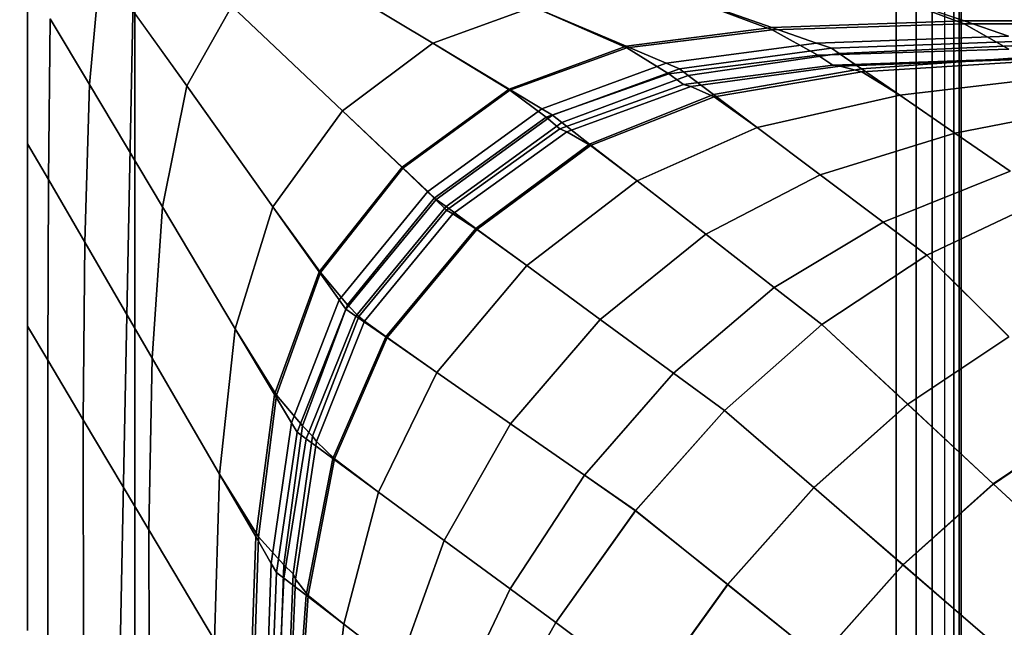
# Model space of a CAD drawing. Units: millimetres. Extents: x -1418 to 1944, y -1547 to 1692.
# Drawn here: x -357 to -296, y 312 to 350 of the extents above; entities that cross this region are included whole.
import ezdxf

# ---------------------------------------------------------------- set-up
doc = ezdxf.new("R2010")
doc.units = ezdxf.units.MM
doc.header["$MEASUREMENT"] = 0
doc.layers.add('Слой1', color=7, linetype='Continuous', lineweight=25)
doc.styles.get("Standard").update_dxf_attribs({"font": 'ariali.ttf', "height": 100})
doc.dimstyles.new('Стиль 150', dxfattribs={"dimtxt": 150, "dimasz": 150, "dimexe": 50, "dimexo": 0, "dimgap": 50, "dimtad": 1, "dimdec": 0, "dimdsep": 32, "dimtxsty": 'Standard', "dimcen": 150, "dimclrd": 256, "dimclre": 256, "dimadec": 0, "dimazin": 0, "dimtfac": 1, "dimtdec": 0, "dimtmove": 0, "dimatfit": 3, "dimfxl": 0, "dimlwd": -1, "dimarcsym": 0})

# ---------------------------------------------------------------- blocks, each defined once
blk = doc.blocks.new('*D7')
at = {"layer": 'Defpoints', "color": 0}
for p in [(-666.884, 403.033), (-298.528, 403.033), (-274.699, -154.379)]:
    blk.add_point(p, dxfattribs=at)
at = {"layer": 'Слой1', "lineweight": -2}
for p, q in [((-298.528, 403.033), (-716.884, 403.033)), ((-274.699, -154.379), (-716.884, -154.379))]:
    blk.add_line(p, q, dxfattribs=at)
at = {"layer": 'Слой1'}
blk.add_line((-666.884, -4.379), (-666.884, 253.033), dxfattribs=at)
for points in [[(-691.884, 253.033), (-641.884, 253.033), (-666.884, 403.033)], [(-691.884, -4.379), (-641.884, -4.379), (-666.884, -154.379)]]:
    blk.add_solid(points, dxfattribs=at)
at = {"layer": 'Слой1', "color": 0, "insert": (-767.941, 124.327), "char_height": 100, "attachment_point": 5, "rotation": 90}
blk.add_mtext('600', dxfattribs=at)

msp = doc.modelspace()

# ---------------------------------------------------------------- linework, layer by layer
at = {"layer": 'Слой1', "color": 7, "linetype": 'Continuous', "lineweight": 25}
for p, q in [((-302.755, -129.605), (-302.755, 378.068)), ((-302.755, 378.068), (-302.755, -129.605)), ((-302.755, -129.605), (-302.755, 378.068)), ((-302.755, 378.068), (-302.755, -129.605)), ((-302.755, -129.605), (-302.755, 378.068)), ((-302.755, 378.068), (-302.755, -129.605)), ((-301.532, -129.605), (-301.532, 378.068)), ((-301.532, 378.068), (-301.532, -129.605)), ((-301.532, -129.605), (-301.532, 378.068)), ((-301.532, 378.068), (-301.532, -129.605)), ((-301.532, -129.605), (-301.532, 378.068)), ((-301.532, 378.068), (-301.532, -129.605)), ((-300.532, -129.605), (-300.532, 378.068)), ((-300.532, 378.068), (-300.532, -129.605)), ((-300.532, -129.605), (-300.532, 378.068)), ((-300.532, 378.068), (-300.532, -129.605)), ((-300.532, -129.605), (-300.532, 378.068)), ((-300.532, 378.068), (-300.532, -129.605)), ((-299.755, -129.605), (-299.755, 378.068)), ((-299.755, -129.605), (-299.755, 378.068)), ((-299.755, -129.605), (-299.755, 378.068)), ((-299.755, -129.605), (-299.755, 378.068)), ((-299.755, -129.605), (-299.755, 378.068)), ((-299.755, -129.605), (-299.755, 378.068)), ((-299.199, -129.605), (-299.199, 378.068)), ((-299.199, 378.068), (-299.199, -129.605)), ((-299.199, -129.605), (-299.199, 378.068)), ((-299.199, 378.068), (-299.199, -129.605)), ((-299.199, -129.605), (-299.199, 378.068)), ((-299.199, 378.068), (-299.199, -129.605)), ((-298.866, -129.605), (-298.866, 378.068)), ((-298.866, 378.068), (-298.866, -129.605)), ((-298.866, -129.605), (-298.866, 378.068)), ((-298.866, 378.068), (-298.866, -129.605)), ((-298.866, -129.605), (-298.866, 378.068)), ((-298.866, 378.068), (-298.866, -129.605)), ((-298.755, -129.605), (-298.755, 378.068)), ((-298.755, 378.068), (-298.755, -129.605)), ((-298.755, -129.605), (-298.755, 378.068)), ((-298.755, 378.068), (-298.755, -129.605)), ((-298.755, -129.605), (-298.755, 378.068)), ((-298.755, 378.068), (-298.755, -129.605)), ((-349.777, 355.758), (-356.715, 11.342)), ((-356.715, 11.342), (-349.777, 355.758)), ((-349.777, 11.342), (-349.777, 355.758)), ((-349.777, 355.758), (-349.777, 11.342)), ((-331.37, 348.326), (-340.083, 353.565)), ((-340.083, 353.565), (-331.37, 348.326)), ((-340.083, 353.565), (-331.37, 348.326)), ((-331.37, 348.326), (-340.083, 353.565)), ((-352.579, 345.774), (-351.888, 353.152)), ((-351.888, 353.152), (-352.579, 345.774)), ((-351.888, 353.152), (-352.579, 345.774)), ((-352.579, 345.774), (-351.888, 353.152)), ((-346.571, 345.695), (-351.888, 353.152)), ((-351.888, 353.152), (-346.571, 345.695)), ((-351.888, 353.152), (-346.571, 345.695)), ((-346.571, 345.695), (-351.888, 353.152)), ((-356.399, 342.123), (-356.399, 352.168)), ((-356.399, 352.168), (-356.399, 342.123)), ((-356.399, 352.168), (-356.399, 342.123)), ((-356.399, 342.123), (-356.399, 352.168)), ((-356.399, 352.168), (-356.399, 342.123)), ((-356.399, 342.123), (-356.399, 352.168)), ((-356.399, 352.168), (-356.399, 342.123)), ((-356.399, 342.123), (-356.399, 352.168)), ((-310.423, 349.164), (-316.878, 351.567)), ((-316.878, 351.567), (-310.423, 349.164)), ((-316.878, 351.567), (-310.44, 349.311)), ((-310.44, 349.311), (-316.878, 351.567)), ((-298.558, 349.523), (-304.927, 351.901)), ((-304.927, 351.901), (-298.558, 349.523)), ((-304.927, 351.901), (-298.564, 349.708)), ((-298.564, 349.708), (-304.927, 351.901)), ((-346.571, 345.695), (-343.783, 350.615)), ((-343.783, 350.615), (-346.571, 345.695)), ((-343.783, 350.615), (-346.571, 345.695)), ((-346.571, 345.695), (-343.783, 350.615)), ((-343.783, 350.615), (-336.957, 344.162)), ((-336.957, 344.162), (-343.783, 350.615)), ((-336.957, 344.162), (-343.783, 350.615)), ((-343.783, 350.615), (-336.957, 344.162)), ((-325.184, 350.585), (-331.37, 348.326)), ((-331.37, 348.326), (-325.184, 350.585)), ((-331.37, 348.326), (-325.184, 350.585)), ((-325.184, 350.585), (-331.37, 348.326)), ((-319.402, 348.041), (-325.184, 350.585)), ((-325.184, 350.585), (-319.402, 348.041)), ((-325.184, 350.585), (-319.434, 348.143)), ((-319.434, 348.143), (-325.184, 350.585)), ((-355.114, 339.91), (-355.008, 349.839)), ((-355.008, 349.839), (-355.114, 339.91)), ((-355.008, 349.839), (-355.114, 339.91)), ((-355.114, 339.91), (-355.008, 349.839)), ((-355.008, 349.839), (-352.579, 345.774)), ((-352.579, 345.774), (-355.008, 349.839)), ((-352.579, 345.774), (-355.008, 349.839)), ((-355.008, 349.839), (-352.579, 345.774)), ((-298.564, 349.708), (-310.44, 349.311)), ((-310.44, 349.311), (-298.564, 349.708)), ((-298.564, 349.708), (-266.661, 349.733)), ((-266.661, 349.733), (-298.564, 349.708)), ((-298.564, 349.708), (-295.83, 348.766)), ((-295.83, 348.766), (-298.564, 349.708)), ((-319.434, 348.143), (-310.44, 349.311)), ((-310.44, 349.311), (-319.434, 348.143)), ((-310.423, 349.164), (-319.402, 348.041)), ((-319.402, 348.041), (-310.423, 349.164)), ((-310.44, 349.311), (-307.673, 348.341)), ((-307.673, 348.341), (-310.44, 349.311)), ((-310.423, 349.164), (-298.558, 349.523)), ((-298.558, 349.523), (-310.423, 349.164)), ((-307.605, 347.592), (-310.423, 349.164)), ((-310.423, 349.164), (-307.605, 347.592)), ((-266.661, 349.53), (-298.558, 349.523)), ((-298.558, 349.523), (-266.661, 349.53)), ((-295.814, 347.966), (-298.558, 349.523)), ((-298.558, 349.523), (-295.814, 347.966)), ((-295.83, 348.766), (-307.673, 348.341)), ((-307.673, 348.341), (-295.83, 348.766)), ((-306.751, 348.018), (-294.918, 348.451)), ((-294.918, 348.451), (-306.751, 348.018)), ((-331.37, 348.326), (-336.957, 344.162)), ((-336.957, 344.162), (-331.37, 348.326)), ((-336.957, 344.162), (-331.37, 348.326)), ((-331.37, 348.326), (-336.957, 344.162)), ((-326.626, 345.425), (-331.37, 348.326)), ((-331.37, 348.326), (-326.626, 345.425)), ((-331.37, 348.326), (-326.67, 345.5)), ((-326.67, 345.5), (-331.37, 348.326)), ((-319.434, 348.143), (-326.67, 345.5)), ((-326.67, 345.5), (-319.434, 348.143)), ((-326.626, 345.425), (-319.402, 348.041)), ((-319.402, 348.041), (-326.626, 345.425)), ((-319.434, 348.143), (-316.962, 347.093)), ((-316.962, 347.093), (-319.434, 348.143)), ((-316.796, 346.451), (-319.402, 348.041)), ((-319.402, 348.041), (-316.796, 346.451)), ((-307.673, 348.341), (-316.962, 347.093)), ((-316.962, 347.093), (-307.673, 348.341)), ((-316.138, 346.743), (-306.751, 348.018)), ((-306.751, 348.018), (-316.138, 346.743)), ((-306.751, 348.018), (-307.673, 348.341)), ((-307.673, 348.341), (-306.751, 348.018)), ((-307.605, 347.592), (-295.814, 347.966)), ((-295.814, 347.966), (-307.605, 347.592)), ((-306.291, 347.701), (-306.751, 348.018)), ((-306.751, 348.018), (-306.291, 347.701)), ((-306.291, 347.701), (-294.552, 348.229)), ((-294.552, 348.229), (-306.291, 347.701)), ((-316.796, 346.451), (-307.605, 347.592)), ((-307.605, 347.592), (-316.796, 346.451)), ((-315.614, 346.348), (-306.291, 347.701)), ((-306.291, 347.701), (-315.614, 346.348)), ((-307.605, 347.592), (-306.667, 346.981)), ((-306.667, 346.981), (-307.605, 347.592)), ((-294.898, 347.388), (-306.667, 346.981)), ((-306.667, 346.981), (-294.898, 347.388)), ((-306.291, 347.701), (-304.91, 346.751)), ((-304.91, 346.751), (-306.291, 347.701)), ((-294.53, 347.353), (-306.219, 346.92)), ((-306.219, 346.92), (-294.53, 347.353)), ((-293.453, 347.562), (-304.91, 346.751)), ((-304.91, 346.751), (-293.453, 347.562)), ((-304.893, 346.567), (-293.45, 347.29)), ((-293.45, 347.29), (-304.893, 346.567)), ((-316.962, 347.093), (-324.651, 344.286)), ((-324.651, 344.286), (-316.962, 347.093)), ((-323.978, 343.881), (-316.138, 346.743)), ((-316.138, 346.743), (-323.978, 343.881)), ((-316.138, 346.743), (-316.962, 347.093)), ((-316.962, 347.093), (-316.138, 346.743)), ((-316.138, 346.743), (-315.614, 346.348)), ((-315.614, 346.348), (-316.138, 346.743)), ((-306.667, 346.981), (-315.905, 345.777)), ((-315.905, 345.777), (-306.667, 346.981)), ((-306.219, 346.92), (-315.445, 345.656)), ((-315.445, 345.656), (-306.219, 346.92)), ((-314.04, 345.162), (-304.91, 346.751)), ((-304.91, 346.751), (-314.04, 345.162)), ((-304.893, 346.567), (-314.011, 345.023)), ((-314.011, 345.023), (-304.893, 346.567)), ((-306.667, 346.981), (-306.219, 346.92)), ((-306.219, 346.92), (-306.667, 346.981)), ((-304.893, 346.567), (-306.219, 346.92)), ((-306.219, 346.92), (-304.893, 346.567)), ((-304.91, 346.751), (-302.547, 345.124)), ((-302.547, 345.124), (-304.91, 346.751)), ((-302.547, 345.124), (-304.893, 346.567)), ((-304.893, 346.567), (-302.547, 345.124)), ((-324.368, 343.766), (-316.796, 346.451)), ((-316.796, 346.451), (-324.368, 343.766)), ((-323.406, 343.438), (-315.614, 346.348)), ((-315.614, 346.348), (-323.406, 343.438)), ((-316.796, 346.451), (-315.905, 345.777)), ((-315.905, 345.777), (-316.796, 346.451)), ((-314.04, 345.162), (-315.614, 346.348)), ((-315.614, 346.348), (-314.04, 345.162)), ((-302.547, 345.124), (-291.571, 346.42)), ((-291.571, 346.42), (-302.547, 345.124)), ((-291.571, 346.42), (-302.547, 345.124)), ((-302.547, 345.124), (-291.571, 346.42)), ((-352.871, 336.047), (-352.579, 345.774)), ((-352.579, 345.774), (-352.871, 336.047)), ((-352.579, 345.774), (-352.871, 336.047)), ((-352.871, 336.047), (-352.579, 345.774)), ((-352.579, 345.774), (-348.075, 338.238)), ((-348.075, 338.238), (-352.579, 345.774)), ((-348.075, 338.238), (-352.579, 345.774)), ((-352.579, 345.774), (-348.075, 338.238)), ((-346.571, 345.695), (-348.075, 338.238)), ((-348.075, 338.238), (-346.571, 345.695)), ((-348.075, 338.238), (-346.571, 345.695)), ((-346.571, 345.695), (-348.075, 338.238)), ((-341.254, 338.239), (-346.571, 345.695)), ((-346.571, 345.695), (-341.254, 338.239)), ((-346.571, 345.695), (-341.254, 338.239)), ((-341.254, 338.239), (-346.571, 345.695)), ((-333.275, 340.682), (-326.67, 345.5)), ((-326.67, 345.5), (-333.275, 340.682)), ((-326.626, 345.425), (-333.217, 340.621)), ((-333.217, 340.621), (-326.626, 345.425)), ((-326.67, 345.5), (-324.651, 344.286)), ((-324.651, 344.286), (-326.67, 345.5)), ((-324.368, 343.766), (-326.626, 345.425)), ((-326.626, 345.425), (-324.368, 343.766)), ((-315.905, 345.777), (-323.542, 343.049)), ((-323.542, 343.049), (-315.905, 345.777)), ((-315.445, 345.656), (-323.107, 342.858)), ((-323.107, 342.858), (-315.445, 345.656)), ((-315.445, 345.656), (-315.905, 345.777)), ((-315.905, 345.777), (-315.445, 345.656)), ((-315.445, 345.656), (-314.011, 345.023)), ((-314.011, 345.023), (-315.445, 345.656)), ((-314.04, 345.162), (-321.692, 342.106)), ((-321.692, 342.106), (-314.04, 345.162)), ((-321.642, 342.009), (-314.011, 345.023)), ((-314.011, 345.023), (-321.642, 342.009)), ((-311.345, 343.132), (-314.04, 345.162)), ((-314.04, 345.162), (-311.345, 343.132)), ((-314.011, 345.023), (-311.345, 343.132)), ((-311.345, 343.132), (-314.011, 345.023)), ((-311.345, 343.132), (-302.547, 345.124)), ((-302.547, 345.124), (-311.345, 343.132)), ((-302.547, 345.124), (-311.345, 343.132)), ((-311.345, 343.132), (-302.547, 345.124)), ((-299.138, 342.777), (-302.547, 345.124)), ((-302.547, 345.124), (-299.138, 342.777)), ((-302.547, 345.124), (-299.138, 342.777)), ((-299.138, 342.777), (-302.547, 345.124)), ((-299.138, 342.777), (-288.857, 344.773)), ((-288.857, 344.773), (-299.138, 342.777)), ((-288.857, 344.773), (-299.138, 342.777)), ((-299.138, 342.777), (-288.857, 344.773)), ((-336.957, 344.162), (-341.254, 338.239)), ((-341.254, 338.239), (-336.957, 344.162)), ((-341.254, 338.239), (-336.957, 344.162)), ((-336.957, 344.162), (-341.254, 338.239)), ((-333.217, 340.621), (-336.957, 344.162)), ((-336.957, 344.162), (-333.217, 340.621)), ((-336.957, 344.162), (-333.275, 340.682)), ((-333.275, 340.682), (-336.957, 344.162)), ((-324.651, 344.286), (-331.693, 339.186)), ((-331.693, 339.186), (-324.651, 344.286)), ((-323.978, 343.881), (-324.651, 344.286)), ((-324.651, 344.286), (-323.978, 343.881)), ((-331.299, 338.77), (-324.368, 343.766)), ((-324.368, 343.766), (-331.299, 338.77)), ((-331.166, 338.687), (-323.978, 343.881)), ((-323.978, 343.881), (-331.166, 338.687)), ((-324.368, 343.766), (-323.542, 343.049)), ((-323.542, 343.049), (-324.368, 343.766)), ((-323.406, 343.438), (-323.978, 343.881)), ((-323.978, 343.881), (-323.406, 343.438)), ((-330.554, 338.24), (-323.406, 343.438)), ((-323.406, 343.438), (-330.554, 338.24)), ((-323.542, 343.049), (-330.538, 338.024)), ((-330.538, 338.024), (-323.542, 343.049)), ((-323.542, 343.049), (-323.107, 342.858)), ((-323.107, 342.858), (-323.542, 343.049)), ((-323.406, 343.438), (-321.692, 342.106)), ((-321.692, 342.106), (-323.406, 343.438)), ((-318.757, 339.827), (-311.345, 343.132)), ((-311.345, 343.132), (-318.757, 339.827)), ((-311.345, 343.132), (-318.757, 339.827)), ((-318.757, 339.827), (-311.345, 343.132)), ((-311.345, 343.132), (-307.458, 340.203)), ((-307.458, 340.203), (-311.345, 343.132)), ((-307.458, 340.203), (-311.345, 343.132)), ((-311.345, 343.132), (-307.458, 340.203)), ((-323.107, 342.858), (-330.135, 337.789)), ((-330.135, 337.789), (-323.107, 342.858)), ((-321.642, 342.009), (-323.107, 342.858)), ((-323.107, 342.858), (-321.642, 342.009)), ((-299.138, 342.777), (-307.458, 340.203)), ((-307.458, 340.203), (-299.138, 342.777)), ((-307.458, 340.203), (-299.138, 342.777)), ((-299.138, 342.777), (-307.458, 340.203)), ((-295.729, 340.431), (-299.138, 342.777)), ((-299.138, 342.777), (-295.729, 340.431)), ((-299.138, 342.777), (-295.729, 340.431)), ((-295.729, 340.431), (-299.138, 342.777)), ((-356.399, 330.857), (-356.399, 342.123)), ((-356.399, 342.123), (-355.114, 339.91)), ((-355.114, 339.91), (-356.399, 342.123)), ((-356.399, 342.123), (-356.399, 330.857)), ((-355.114, 339.91), (-356.399, 342.123)), ((-356.399, 342.123), (-355.114, 339.91)), ((-356.399, 342.123), (-356.399, 330.857)), ((-356.399, 330.857), (-356.399, 342.123)), ((-356.399, 342.123), (-356.399, 330.857)), ((-356.399, 330.857), (-356.399, 342.123)), ((-356.399, 342.123), (-356.399, 330.857)), ((-356.399, 330.857), (-356.399, 342.123)), ((-328.718, 336.896), (-321.692, 342.106)), ((-321.692, 342.106), (-328.718, 336.896)), ((-321.642, 342.009), (-328.653, 336.825)), ((-328.653, 336.825), (-321.642, 342.009)), ((-321.692, 342.106), (-318.757, 339.827)), ((-318.757, 339.827), (-321.692, 342.106)), ((-318.757, 339.827), (-321.642, 342.009)), ((-321.642, 342.009), (-318.757, 339.827)), ((-333.275, 340.682), (-338.386, 334.217)), ((-338.386, 334.217), (-333.275, 340.682)), ((-338.308, 334.169), (-333.217, 340.621)), ((-333.217, 340.621), (-338.308, 334.169)), ((-333.275, 340.682), (-331.693, 339.186)), ((-331.693, 339.186), (-333.275, 340.682)), ((-331.299, 338.77), (-333.217, 340.621)), ((-333.217, 340.621), (-331.299, 338.77)), ((-355.114, 339.91), (-355.146, 328.754)), ((-355.146, 328.754), (-355.114, 339.91)), ((-355.146, 328.754), (-355.114, 339.91)), ((-355.114, 339.91), (-355.146, 328.754)), ((-355.114, 339.91), (-352.871, 336.047)), ((-352.871, 336.047), (-355.114, 339.91)), ((-352.871, 336.047), (-355.114, 339.91)), ((-355.114, 339.91), (-352.871, 336.047)), ((-314.523, 336.54), (-307.458, 340.203)), ((-307.458, 340.203), (-314.523, 336.54)), ((-307.458, 340.203), (-314.523, 336.54)), ((-314.523, 336.54), (-307.458, 340.203)), ((-307.458, 340.203), (-303.57, 337.274)), ((-303.57, 337.274), (-307.458, 340.203)), ((-303.57, 337.274), (-307.458, 340.203)), ((-307.458, 340.203), (-303.57, 337.274)), ((-295.729, 340.431), (-303.57, 337.274)), ((-303.57, 337.274), (-295.729, 340.431)), ((-303.57, 337.274), (-295.729, 340.431)), ((-295.729, 340.431), (-303.57, 337.274)), ((-325.575, 334.596), (-318.757, 339.827)), ((-318.757, 339.827), (-325.575, 334.596)), ((-318.757, 339.827), (-325.575, 334.596)), ((-325.575, 334.596), (-318.757, 339.827)), ((-314.523, 336.54), (-318.757, 339.827)), ((-318.757, 339.827), (-314.523, 336.54)), ((-318.757, 339.827), (-314.523, 336.54)), ((-314.523, 336.54), (-318.757, 339.827)), ((-331.693, 339.186), (-337.154, 332.488)), ((-337.154, 332.488), (-331.693, 339.186)), ((-336.743, 331.912), (-331.166, 338.687)), ((-331.166, 338.687), (-336.743, 331.912)), ((-336.636, 332.183), (-331.299, 338.77)), ((-331.299, 338.77), (-336.636, 332.183)), ((-331.166, 338.687), (-331.693, 339.186)), ((-331.693, 339.186), (-331.166, 338.687)), ((-331.299, 338.77), (-330.538, 338.024)), ((-330.538, 338.024), (-331.299, 338.77)), ((-331.166, 338.687), (-330.554, 338.24)), ((-330.554, 338.24), (-331.166, 338.687)), ((-300.876, 335.244), (-293.366, 338.804)), ((-293.363, 338.797), (-300.872, 335.238)), ((-300.872, 335.238), (-293.363, 338.797)), ((-348.713, 328.885), (-348.075, 338.238)), ((-348.075, 338.238), (-348.713, 328.885)), ((-348.075, 338.238), (-348.713, 328.885)), ((-348.713, 328.885), (-348.075, 338.238)), ((-348.075, 338.238), (-343.572, 330.702)), ((-343.572, 330.702), (-348.075, 338.238)), ((-343.572, 330.702), (-348.075, 338.238)), ((-348.075, 338.238), (-343.572, 330.702)), ((-341.254, 338.239), (-343.572, 330.702)), ((-343.572, 330.702), (-341.254, 338.239)), ((-343.572, 330.702), (-341.254, 338.239)), ((-341.254, 338.239), (-343.572, 330.702)), ((-338.308, 334.169), (-341.254, 338.239)), ((-341.254, 338.239), (-338.308, 334.169)), ((-341.254, 338.239), (-338.386, 334.217)), ((-338.386, 334.217), (-341.254, 338.239)), ((-336.128, 331.485), (-330.554, 338.24)), ((-330.554, 338.24), (-336.128, 331.485)), ((-328.718, 336.896), (-330.554, 338.24)), ((-330.554, 338.24), (-328.718, 336.896)), ((-330.538, 338.024), (-335.937, 331.449)), ((-335.937, 331.449), (-330.538, 338.024)), ((-330.135, 337.789), (-335.594, 331.17)), ((-335.594, 331.17), (-330.135, 337.789)), ((-330.135, 337.789), (-330.538, 338.024)), ((-330.538, 338.024), (-330.135, 337.789)), ((-330.135, 337.789), (-328.653, 336.825)), ((-328.653, 336.825), (-330.135, 337.789)), ((-328.718, 336.896), (-334.284, 330.201)), ((-334.284, 330.201), (-328.718, 336.896)), ((-325.575, 334.596), (-328.718, 336.896)), ((-328.718, 336.896), (-325.575, 334.596)), ((-303.57, 337.274), (-310.289, 333.252)), ((-310.289, 333.252), (-303.57, 337.274)), ((-310.289, 333.252), (-303.57, 337.274)), ((-303.57, 337.274), (-310.289, 333.252)), ((-300.872, 335.238), (-303.57, 337.274)), ((-303.57, 337.274), (-300.872, 335.238)), ((-303.57, 337.274), (-300.876, 335.244)), ((-300.876, 335.244), (-303.57, 337.274)), ((-334.201, 330.151), (-328.653, 336.825)), ((-328.653, 336.825), (-334.201, 330.151)), ((-328.653, 336.825), (-325.575, 334.596)), ((-325.575, 334.596), (-328.653, 336.825)), ((-314.523, 336.54), (-321.041, 331.279)), ((-321.041, 331.279), (-314.523, 336.54)), ((-321.041, 331.279), (-314.523, 336.54)), ((-314.523, 336.54), (-321.041, 331.279)), ((-310.289, 333.252), (-314.523, 336.54)), ((-314.523, 336.54), (-310.289, 333.252)), ((-314.523, 336.54), (-310.289, 333.252)), ((-310.289, 333.252), (-314.523, 336.54)), ((-352.959, 325.084), (-352.871, 336.047)), ((-352.871, 336.047), (-352.959, 325.084)), ((-352.871, 336.047), (-352.959, 325.084)), ((-352.959, 325.084), (-352.871, 336.047)), ((-352.871, 336.047), (-348.713, 328.885)), ((-348.713, 328.885), (-352.871, 336.047)), ((-348.713, 328.885), (-352.871, 336.047)), ((-352.871, 336.047), (-348.713, 328.885)), ((-307.354, 330.973), (-300.876, 335.244)), ((-300.876, 335.244), (-307.354, 330.973)), ((-300.872, 335.238), (-307.35, 330.968)), ((-307.35, 330.968), (-300.872, 335.238)), ((-300.876, 335.244), (-295.812, 330.217)), ((-295.812, 330.217), (-300.876, 335.244)), ((-295.805, 330.204), (-300.872, 335.238)), ((-331.125, 328.005), (-325.575, 334.596)), ((-325.575, 334.596), (-331.125, 328.005)), ((-325.575, 334.596), (-331.125, 328.005)), ((-331.125, 328.005), (-325.575, 334.596)), ((-325.575, 334.596), (-321.041, 331.279)), ((-321.041, 331.279), (-325.575, 334.596)), ((-321.041, 331.279), (-325.575, 334.596)), ((-325.575, 334.596), (-321.041, 331.279)), ((-341.143, 326.637), (-338.386, 334.217)), ((-338.386, 334.217), (-341.143, 326.637)), ((-338.308, 334.169), (-341.028, 326.601)), ((-341.028, 326.601), (-338.308, 334.169)), ((-338.386, 334.217), (-337.154, 332.488)), ((-337.154, 332.488), (-338.386, 334.217)), ((-336.636, 332.183), (-338.308, 334.169)), ((-338.308, 334.169), (-336.636, 332.183)), ((-310.289, 333.252), (-316.507, 327.961)), ((-316.507, 327.961), (-310.289, 333.252)), ((-316.507, 327.961), (-310.289, 333.252)), ((-310.289, 333.252), (-316.507, 327.961)), ((-307.35, 330.968), (-310.289, 333.252)), ((-310.289, 333.252), (-307.35, 330.968)), ((-310.289, 333.252), (-307.354, 330.973)), ((-307.354, 330.973), (-310.289, 333.252)), ((-337.154, 332.488), (-340.099, 324.89)), ((-340.099, 324.89), (-337.154, 332.488)), ((-339.432, 324.712), (-336.636, 332.183)), ((-336.636, 332.183), (-339.432, 324.712)), ((-336.743, 331.912), (-337.154, 332.488)), ((-337.154, 332.488), (-336.743, 331.912)), ((-336.636, 332.183), (-335.937, 331.449)), ((-335.937, 331.449), (-336.636, 332.183)), ((-339.751, 324.308), (-336.743, 331.912)), ((-336.743, 331.912), (-339.751, 324.308)), ((-339.202, 323.904), (-336.128, 331.485)), ((-336.128, 331.485), (-339.202, 323.904)), ((-335.937, 331.449), (-338.801, 324.061)), ((-338.801, 324.061), (-335.937, 331.449)), ((-336.128, 331.485), (-336.743, 331.912)), ((-336.743, 331.912), (-336.128, 331.485)), ((-336.128, 331.485), (-334.284, 330.201)), ((-334.284, 330.201), (-336.128, 331.485)), ((-335.937, 331.449), (-335.594, 331.17)), ((-335.594, 331.17), (-335.937, 331.449)), ((-356.399, 312.069), (-356.399, 330.857)), ((-356.399, 330.857), (-355.146, 328.754)), ((-355.146, 328.754), (-356.399, 330.857)), ((-355.146, 328.754), (-356.399, 330.857)), ((-356.399, 330.857), (-356.399, 312.069)), ((-356.399, 330.857), (-355.146, 328.754)), ((-356.399, 330.857), (-356.399, 312.069)), ((-356.399, 312.069), (-356.399, 330.857)), ((-356.399, 330.857), (-356.399, 312.069)), ((-356.399, 312.069), (-356.399, 330.857)), ((-356.399, 330.857), (-356.399, 312.069)), ((-356.399, 312.069), (-356.399, 330.857)), ((-335.594, 331.17), (-338.568, 323.733)), ((-338.568, 323.733), (-335.594, 331.17)), ((-334.201, 330.151), (-335.594, 331.17)), ((-335.594, 331.17), (-334.201, 330.151)), ((-326.57, 324.836), (-321.041, 331.279)), ((-321.041, 331.279), (-326.57, 324.836)), ((-321.041, 331.279), (-326.57, 324.836)), ((-326.57, 324.836), (-321.041, 331.279)), ((-321.041, 331.279), (-316.507, 327.961)), ((-316.507, 327.961), (-321.041, 331.279)), ((-316.507, 327.961), (-321.041, 331.279)), ((-321.041, 331.279), (-316.507, 327.961)), ((-313.364, 325.661), (-307.354, 330.973)), ((-307.35, 330.968), (-313.359, 325.656)), ((-313.359, 325.656), (-307.35, 330.968)), ((-307.354, 330.973), (-302.06, 326.047)), ((-302.06, 326.047), (-307.354, 330.973)), ((-302.051, 326.036), (-307.35, 330.968)), ((-343.572, 330.702), (-344.555, 321.724)), ((-344.555, 321.724), (-343.572, 330.702)), ((-344.555, 321.724), (-343.572, 330.702)), ((-343.572, 330.702), (-344.555, 321.724)), ((-341.028, 326.601), (-343.572, 330.702)), ((-343.572, 330.702), (-341.028, 326.601)), ((-343.572, 330.702), (-341.143, 326.637)), ((-341.143, 326.637), (-343.572, 330.702)), ((-337.555, 322.693), (-334.284, 330.201)), ((-334.284, 330.201), (-337.555, 322.693)), ((-334.201, 330.151), (-337.446, 322.665)), ((-337.446, 322.665), (-334.201, 330.151)), ((-334.284, 330.201), (-331.125, 328.005)), ((-331.125, 328.005), (-334.284, 330.201)), ((-331.125, 328.005), (-334.201, 330.151)), ((-334.201, 330.151), (-331.125, 328.005)), ((-302.06, 326.047), (-295.812, 330.217)), ((-295.805, 330.204), (-302.051, 326.036)), ((-302.051, 326.036), (-295.805, 330.204)), ((-355.146, 328.754), (-352.959, 325.084)), ((-355.142, 310.246), (-355.146, 328.754)), ((-355.146, 328.754), (-355.142, 310.246)), ((-352.959, 325.084), (-355.146, 328.754)), ((-352.959, 325.084), (-355.146, 328.754)), ((-355.146, 328.754), (-355.142, 310.246)), ((-355.142, 310.246), (-355.146, 328.754)), ((-355.146, 328.754), (-352.959, 325.084)), ((-348.713, 328.885), (-348.903, 318.281)), ((-348.903, 318.281), (-348.713, 328.885)), ((-348.903, 318.281), (-348.713, 328.885)), ((-348.713, 328.885), (-348.903, 318.281)), ((-348.713, 328.885), (-344.555, 321.724)), ((-344.555, 321.724), (-348.713, 328.885)), ((-344.555, 321.724), (-348.713, 328.885)), ((-348.713, 328.885), (-344.555, 321.724)), ((-334.736, 320.619), (-331.125, 328.005)), ((-331.125, 328.005), (-334.736, 320.619)), ((-331.125, 328.005), (-334.736, 320.619)), ((-334.736, 320.619), (-331.125, 328.005)), ((-326.57, 324.836), (-331.125, 328.005)), ((-331.125, 328.005), (-326.57, 324.836)), ((-331.125, 328.005), (-326.57, 324.836)), ((-326.57, 324.836), (-331.125, 328.005)), ((-316.507, 327.961), (-322.014, 321.667)), ((-322.014, 321.667), (-316.507, 327.961)), ((-322.014, 321.667), (-316.507, 327.961)), ((-316.507, 327.961), (-322.014, 321.667)), ((-313.359, 325.656), (-316.507, 327.961)), ((-316.507, 327.961), (-313.359, 325.656)), ((-316.507, 327.961), (-313.364, 325.661)), ((-313.364, 325.661), (-316.507, 327.961)), ((-341.143, 326.637), (-342.312, 317.861)), ((-342.312, 317.861), (-341.143, 326.637)), ((-342.148, 317.843), (-341.028, 326.601)), ((-341.028, 326.601), (-342.148, 317.843)), ((-341.143, 326.637), (-340.099, 324.89)), ((-340.099, 324.89), (-341.143, 326.637)), ((-339.432, 324.712), (-341.028, 326.601)), ((-341.028, 326.601), (-339.432, 324.712)), ((-307.857, 320.896), (-302.06, 326.047)), ((-302.051, 326.036), (-307.847, 320.886)), ((-307.847, 320.886), (-302.051, 326.036)), ((-302.06, 326.047), (-296.765, 321.12)), ((-296.765, 321.12), (-302.06, 326.047)), ((-296.756, 321.109), (-302.051, 326.036)), ((-318.856, 319.47), (-313.364, 325.661)), ((-313.364, 325.661), (-318.856, 319.47)), ((-313.359, 325.656), (-318.851, 319.465)), ((-318.851, 319.465), (-313.359, 325.656)), ((-313.364, 325.661), (-307.857, 320.896)), ((-307.857, 320.896), (-313.364, 325.661)), ((-307.847, 320.886), (-313.359, 325.656)), ((-352.947, 307.063), (-352.959, 325.084)), ((-352.959, 325.084), (-348.903, 318.281)), ((-348.903, 318.281), (-352.959, 325.084)), ((-352.959, 325.084), (-352.947, 307.063)), ((-348.903, 318.281), (-352.959, 325.084)), ((-352.959, 325.084), (-352.947, 307.063)), ((-352.959, 325.084), (-348.903, 318.281)), ((-352.947, 307.063), (-352.959, 325.084)), ((-340.099, 324.89), (-341.348, 316.201)), ((-341.348, 316.201), (-340.099, 324.89)), ((-340.582, 316.13), (-339.432, 324.712)), ((-339.432, 324.712), (-340.582, 316.13)), ((-339.751, 324.308), (-340.099, 324.89)), ((-340.099, 324.89), (-339.751, 324.308)), ((-339.432, 324.712), (-338.801, 324.061)), ((-338.801, 324.061), (-339.432, 324.712)), ((-326.57, 324.836), (-330.668, 317.628)), ((-330.668, 317.628), (-326.57, 324.836)), ((-330.668, 317.628), (-326.57, 324.836)), ((-326.57, 324.836), (-330.668, 317.628)), ((-322.014, 321.667), (-326.57, 324.836)), ((-326.57, 324.836), (-322.014, 321.667)), ((-326.57, 324.836), (-322.014, 321.667)), ((-322.014, 321.667), (-326.57, 324.836)), ((-290.749, 325.19), (-296.765, 321.12)), ((-296.756, 321.109), (-290.741, 325.177)), ((-290.741, 325.177), (-296.756, 321.109)), ((-341.027, 315.647), (-339.751, 324.308)), ((-339.751, 324.308), (-341.027, 315.647)), ((-338.801, 324.061), (-340.006, 315.557)), ((-340.006, 315.557), (-338.801, 324.061)), ((-339.751, 324.308), (-339.202, 323.904)), ((-339.202, 323.904), (-339.751, 324.308)), ((-338.568, 323.733), (-338.801, 324.061)), ((-338.801, 324.061), (-338.568, 323.733)), ((-340.57, 315.298), (-339.202, 323.904)), ((-339.202, 323.904), (-340.57, 315.298)), ((-338.568, 323.733), (-339.86, 315.229)), ((-339.86, 315.229), (-338.568, 323.733)), ((-337.555, 322.693), (-339.202, 323.904)), ((-339.202, 323.904), (-337.555, 322.693)), ((-338.568, 323.733), (-337.446, 322.665)), ((-337.446, 322.665), (-338.568, 323.733)), ((-337.555, 322.693), (-339.202, 314.251)), ((-339.202, 314.251), (-337.555, 322.693)), ((-339.065, 314.235), (-337.446, 322.665)), ((-337.446, 322.665), (-339.065, 314.235)), ((-334.736, 320.619), (-337.555, 322.693)), ((-337.555, 322.693), (-334.736, 320.619)), ((-337.446, 322.665), (-334.736, 320.619)), ((-334.736, 320.619), (-337.446, 322.665)), ((-344.555, 321.724), (-344.848, 311.477)), ((-344.848, 311.477), (-344.555, 321.724)), ((-344.848, 311.477), (-344.555, 321.724)), ((-344.555, 321.724), (-344.848, 311.477)), ((-344.555, 321.724), (-342.148, 317.843)), ((-342.148, 317.843), (-344.555, 321.724)), ((-342.312, 317.861), (-344.555, 321.724)), ((-344.555, 321.724), (-342.312, 317.861)), ((-322.014, 321.667), (-326.601, 314.636)), ((-326.601, 314.636), (-322.014, 321.667)), ((-326.601, 314.636), (-322.014, 321.667)), ((-322.014, 321.667), (-326.601, 314.636)), ((-318.851, 319.465), (-322.014, 321.667)), ((-322.014, 321.667), (-318.851, 319.465)), ((-322.014, 321.667), (-318.856, 319.47)), ((-318.856, 319.47), (-322.014, 321.667)), ((-296.765, 321.12), (-302.35, 316.131)), ((-302.34, 316.121), (-296.756, 321.109)), ((-296.756, 321.109), (-302.34, 316.121)), ((-296.765, 321.12), (-291.471, 316.193)), ((-291.471, 316.193), (-296.765, 321.12)), ((-291.462, 316.182), (-296.756, 321.109)), ((-336.86, 312.457), (-334.736, 320.619)), ((-334.736, 320.619), (-336.86, 312.457)), ((-334.736, 320.619), (-336.86, 312.457)), ((-336.86, 312.457), (-334.736, 320.619)), ((-334.736, 320.619), (-330.668, 317.628)), ((-330.668, 317.628), (-334.736, 320.619)), ((-330.668, 317.628), (-334.736, 320.619)), ((-334.736, 320.619), (-330.668, 317.628)), ((-313.177, 314.909), (-307.857, 320.896)), ((-307.847, 320.886), (-313.167, 314.9)), ((-313.167, 314.9), (-307.847, 320.886)), ((-307.857, 320.896), (-302.35, 316.131)), ((-302.35, 316.131), (-307.857, 320.896)), ((-302.34, 316.121), (-307.847, 320.886)), ((-323.782, 312.562), (-318.856, 319.47)), ((-318.856, 319.47), (-323.782, 312.562)), ((-318.851, 319.465), (-323.776, 312.559)), ((-323.776, 312.559), (-318.851, 319.465)), ((-318.856, 319.47), (-313.177, 314.909)), ((-313.177, 314.909), (-318.856, 319.47)), ((-313.167, 314.9), (-318.851, 319.465)), ((-318.851, 319.465), (-313.167, 314.9)), ((-348.903, 318.281), (-344.848, 311.477)), ((-348.878, 301.163), (-348.903, 318.281)), ((-348.903, 318.281), (-348.878, 301.163)), ((-344.848, 311.477), (-348.903, 318.281)), ((-344.848, 311.477), (-348.903, 318.281)), ((-348.903, 318.281), (-348.878, 301.163)), ((-348.878, 301.163), (-348.903, 318.281)), ((-348.903, 318.281), (-344.848, 311.477)), ((-342.66, 307.808), (-342.312, 317.861)), ((-342.312, 317.861), (-342.66, 307.808)), ((-342.148, 317.843), (-342.469, 307.802)), ((-342.469, 307.802), (-342.148, 317.843)), ((-341.348, 316.201), (-342.312, 317.861)), ((-342.312, 317.861), (-341.348, 316.201)), ((-342.148, 317.843), (-340.582, 316.13)), ((-340.582, 316.13), (-342.148, 317.843)), ((-333.48, 309.87), (-330.668, 317.628)), ((-330.668, 317.628), (-333.48, 309.87)), ((-330.668, 317.628), (-333.48, 309.87)), ((-333.48, 309.87), (-330.668, 317.628)), ((-330.668, 317.628), (-326.601, 314.636)), ((-326.601, 314.636), (-330.668, 317.628)), ((-326.601, 314.636), (-330.668, 317.628)), ((-330.668, 317.628), (-326.601, 314.636)), ((-341.348, 316.201), (-341.72, 306.231)), ((-341.72, 306.231), (-341.348, 316.201)), ((-341.027, 315.647), (-341.348, 316.201)), ((-341.348, 316.201), (-341.027, 315.647)), ((-341.407, 305.705), (-341.027, 315.647)), ((-341.027, 315.647), (-341.407, 305.705)), ((-340.57, 315.298), (-341.027, 315.647)), ((-341.027, 315.647), (-340.57, 315.298)), ((-340.916, 306.216), (-340.582, 316.13)), ((-340.582, 316.13), (-340.916, 306.216)), ((-340.582, 316.13), (-340.006, 315.557)), ((-340.006, 315.557), (-340.582, 316.13)), ((-340.006, 315.557), (-340.362, 305.685)), ((-340.362, 305.685), (-340.006, 315.557)), ((-340.006, 315.557), (-339.86, 315.229)), ((-339.86, 315.229), (-340.006, 315.557)), ((-302.35, 316.131), (-307.499, 310.349)), ((-307.488, 310.34), (-302.34, 316.121)), ((-302.34, 316.121), (-307.488, 310.34)), ((-302.35, 316.131), (-296.843, 311.365)), ((-296.843, 311.365), (-302.35, 316.131)), ((-296.833, 311.356), (-302.34, 316.121)), ((-341.029, 305.468), (-340.57, 315.298)), ((-340.57, 315.298), (-341.029, 305.468)), ((-339.202, 314.251), (-340.57, 315.298)), ((-340.57, 315.298), (-339.202, 314.251)), ((-339.86, 315.229), (-340.26, 305.45)), ((-340.26, 305.45), (-339.86, 315.229)), ((-339.86, 315.229), (-339.065, 314.235)), ((-339.065, 314.235), (-339.86, 315.229)), ((-326.601, 314.636), (-330.101, 307.283)), ((-330.101, 307.283), (-326.601, 314.636)), ((-330.101, 307.283), (-326.601, 314.636)), ((-326.601, 314.636), (-330.101, 307.283)), ((-323.776, 312.559), (-326.601, 314.636)), ((-326.601, 314.636), (-323.776, 312.559)), ((-326.601, 314.636), (-323.782, 312.562)), ((-323.782, 312.562), (-326.601, 314.636)), ((-317.994, 308.231), (-313.177, 314.909)), ((-313.177, 314.909), (-317.994, 308.231)), ((-313.167, 314.9), (-317.982, 308.223)), ((-313.177, 314.909), (-307.499, 310.349)), ((-307.499, 310.349), (-313.177, 314.909)), ((-307.488, 310.34), (-313.167, 314.9)), ((-313.167, 314.9), (-307.488, 310.34)), ((-339.894, 304.756), (-339.202, 314.251)), ((-339.202, 314.251), (-339.894, 304.756)), ((-339.065, 314.235), (-339.723, 304.753)), ((-339.723, 304.753), (-339.065, 314.235)), ((-336.86, 312.457), (-339.202, 314.251)), ((-339.202, 314.251), (-336.86, 312.457)), ((-339.065, 314.235), (-336.86, 312.457)), ((-336.86, 312.457), (-339.065, 314.235)), ((-327.758, 305.489), (-323.782, 312.562)), ((-323.782, 312.562), (-327.758, 305.489)), ((-323.776, 312.559), (-327.752, 305.486)), ((-323.782, 312.562), (-317.994, 308.231)), ((-317.982, 308.223), (-323.776, 312.559)), ((-323.776, 312.559), (-317.982, 308.223)), ((-337.952, 303.537), (-336.86, 312.457)), ((-336.86, 312.457), (-337.952, 303.537)), ((-336.86, 312.457), (-337.952, 303.537)), ((-337.952, 303.537), (-336.86, 312.457)), ((-336.86, 312.457), (-333.48, 309.87)), ((-333.48, 309.87), (-336.86, 312.457)), ((-333.48, 309.87), (-336.86, 312.457)), ((-336.86, 312.457), (-333.48, 309.87))]:
    msp.add_line(p, q, dxfattribs=at)

# ---------------------------------------------------------------- dimensions: what is measured, and where the dimension line sits
at = {"layer": 'Слой1'}
dim = msp.add_linear_dim(base=(-666.884, 403.033), p1=(-274.699, -154.379), p2=(-298.528, 403.033), angle=90, text='600', dimstyle='Стиль 150', dxfattribs=at)
dim.commit()
dim.dimension.update_dxf_attribs({"geometry": '*D7', "text_midpoint": (-767.941, 124.327)})

doc.saveas('drawing.dxf')
